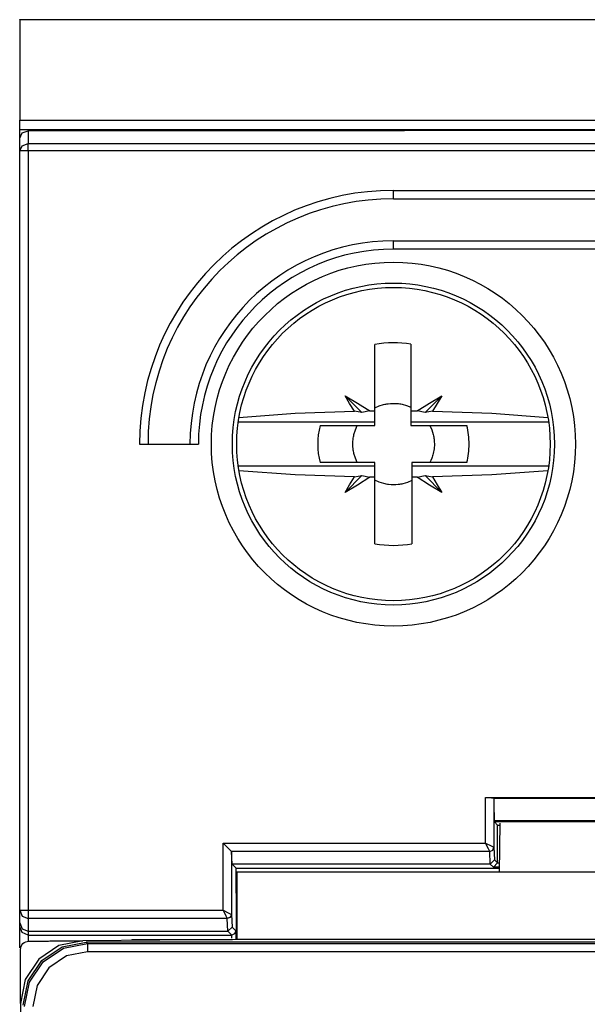
# Model space of a CAD drawing. Extents: x 29 to 330, y 12 to 292.
# Drawn here: x 187 to 200, y 111 to 135 of the extents above; entities that cross this region are included whole.
import ezdxf

# ---------------------------------------------------------------- set-up
doc = ezdxf.new("R2010")
doc.units = 0
doc.header["$MEASUREMENT"] = 0
doc.layers.add('VRSTVA_1', color=7, linetype='CONTINUOUS')

msp = doc.modelspace()

# ---------------------------------------------------------------- linework, layer by layer
at = {"layer": 'VRSTVA_1', "color": 7}
for points in [[(186.603, 134.868), (186.603, 134.876), (186.603, 134.879)], [(186.603, 134.868), (186.603, 134.252), (186.603, 133.452), (186.603, 132.481)], [(330.403, 134.868), (186.603, 134.868)], [(186.603, 132.246), (186.603, 132.371), (186.603, 132.481)], [(186.603, 132.481), (330.403, 132.481)], [(186.603, 132.052), (186.603, 132.246)], [(210.165, 132.246), (186.603, 132.246)], [(186.603, 132.052), (186.661, 132.174), (186.803, 132.225)], [(186.803, 132.225), (258.502, 132.288)], [(186.803, 132.225), (186.803, 131.92)], [(186.603, 131.747), (186.603, 132.052)], [(186.603, 131.747), (186.661, 131.869), (186.803, 131.92)], [(186.803, 131.92), (258.502, 131.92)], [(186.803, 131.747), (186.803, 131.847), (186.803, 131.92)], [(186.603, 113.657), (186.603, 131.747)], [(186.803, 131.747), (186.661, 131.747), (186.603, 131.747)], [(330.202, 131.747), (186.803, 131.747)], [(186.803, 131.747), (186.803, 113.657)], [(195.502, 130.607), (195.502, 130.665), (195.502, 130.807)], [(195.502, 130.807), (213.503, 130.807)], [(195.502, 130.607), (213.503, 130.607)], [(195.502, 129.607), (213.503, 129.607)], [(195.502, 129.407), (195.502, 129.548), (195.502, 129.607)], [(213.503, 129.407), (195.502, 129.407)], [(195.06, 125.554), (195.06, 126.353), (195.06, 127.136)], [(195.92, 127.14), (195.92, 126.355), (195.92, 125.554)], [(194.35, 125.915), (194.749, 125.516)], [(194.572, 125.546), (194.459, 125.73), (194.35, 125.915)], [(194.35, 125.915), (194.645, 125.739), (194.937, 125.552)], [(196.068, 125.552), (196.36, 125.739), (196.655, 125.915)], [(196.256, 125.516), (196.655, 125.915)], [(196.655, 125.915), (196.546, 125.73), (196.433, 125.546)], [(191.825, 125.399), (193.16, 125.495), (194.572, 125.546)], [(194.749, 125.516), (194.572, 125.546)], [(194.937, 125.552), (194.749, 125.516)], [(194.937, 125.552), (194.999, 125.553), (195.06, 125.554)], [(195.06, 125.624), (195.162, 125.67), (195.267, 125.704), (195.295, 125.71), (195.322, 125.716), (195.349, 125.72), (195.377, 125.725), (195.433, 125.731), (195.488, 125.733), (195.543, 125.733), (195.599, 125.729), (195.626, 125.726), (195.654, 125.722), (195.681, 125.718), (195.709, 125.712), (195.816, 125.683), (195.92, 125.642)], [(195.06, 125.281), (195.06, 125.554)], [(195.92, 125.554), (195.92, 125.281)], [(195.92, 125.554), (195.994, 125.553), (196.068, 125.552)], [(196.256, 125.516), (196.068, 125.552)], [(196.433, 125.546), (196.256, 125.516)], [(196.433, 125.546), (197.845, 125.495), (199.18, 125.399)], [(195.06, 125.281), (191.806, 125.281)], [(195.06, 125.205), (195.06, 125.281)], [(195.92, 125.281), (195.92, 125.205)], [(199.199, 125.281), (195.92, 125.281)], [(193.755, 125.205), (195.06, 125.205)], [(194.643, 124.321), (194.596, 124.426), (194.563, 124.535), (194.557, 124.563), (194.552, 124.591), (194.547, 124.619), (194.543, 124.648), (194.538, 124.705), (194.536, 124.762), (194.538, 124.819), (194.543, 124.876), (194.547, 124.904), (194.551, 124.933), (194.557, 124.961), (194.563, 124.989), (194.596, 125.099), (194.643, 125.205)], [(195.92, 125.205), (197.25, 125.205)], [(196.372, 125.205), (196.418, 125.099), (196.451, 124.99), (196.457, 124.962), (196.463, 124.934), (196.468, 124.905), (196.471, 124.877), (196.476, 124.82), (196.478, 124.763)], [(189.458, 124.763), (190.858, 124.763)], [(196.478, 124.763), (196.471, 124.649), (196.451, 124.536), (196.444, 124.509), (196.436, 124.481), (196.427, 124.453), (196.418, 124.426), (196.396, 124.372), (196.372, 124.321)], [(191.806, 124.245), (195.06, 124.245)], [(194.572, 123.979), (193.16, 124.031), (191.825, 124.125)], [(195.06, 124.321), (193.755, 124.321)], [(195.06, 124.245), (195.06, 124.321)], [(195.06, 123.972), (195.06, 124.245)], [(195.944, 124.321), (195.944, 124.245)], [(197.25, 124.321), (195.944, 124.321)], [(195.944, 124.245), (195.944, 123.972)], [(195.944, 124.245), (199.199, 124.245)], [(199.18, 124.125), (197.845, 124.031), (196.433, 123.979)], [(194.35, 123.61), (194.749, 124.01)], [(194.35, 123.61), (194.459, 123.795), (194.572, 123.979)], [(194.937, 123.973), (194.645, 123.786), (194.35, 123.61)], [(194.572, 123.979), (194.749, 124.01)], [(194.749, 124.01), (194.937, 123.973)], [(195.06, 123.972), (194.999, 123.972), (194.937, 123.973)], [(195.06, 122.389), (195.06, 123.172), (195.06, 123.972)], [(195.943, 123.895), (195.838, 123.85), (195.728, 123.817), (195.701, 123.811), (195.672, 123.806), (195.644, 123.801), (195.616, 123.797), (195.558, 123.793), (195.501, 123.792), (195.445, 123.794), (195.388, 123.799), (195.359, 123.803), (195.331, 123.808), (195.303, 123.813), (195.275, 123.82), (195.166, 123.854), (195.062, 123.9)], [(196.068, 123.973), (196.006, 123.972), (195.944, 123.972)], [(195.944, 123.972), (195.944, 123.172), (195.944, 122.389)], [(196.068, 123.973), (196.256, 124.01)], [(196.655, 123.61), (196.36, 123.786), (196.068, 123.973)], [(196.655, 123.61), (196.256, 124.01)], [(196.256, 124.01), (196.433, 123.979)], [(196.433, 123.979), (196.546, 123.795), (196.655, 123.61)], [(197.697, 116.339), (197.838, 116.338), (197.897, 116.337)], [(197.697, 116.339), (200.401, 116.339)], [(197.697, 115.257), (197.697, 116.339)], [(197.902, 116.325), (197.897, 116.337)], [(197.897, 116.337), (197.897, 115.157)], [(197.906, 115.797), (197.905, 116.183), (197.902, 116.325)], [(197.902, 116.325), (200.429, 116.325)], [(197.906, 115.759), (197.906, 115.797)], [(197.906, 115.797), (200.448, 115.797)], [(197.983, 115.682), (197.906, 115.759)], [(200.45, 115.759), (197.906, 115.759)], [(197.983, 114.782), (197.983, 115.682)], [(197.983, 115.682), (198.032, 115.682)], [(198.033, 115.727), (198.022, 114.563)], [(191.647, 115.058), (191.582, 115.122), (191.447, 115.257)], [(191.447, 113.657), (191.447, 115.257)], [(191.447, 115.257), (197.697, 115.257)], [(197.797, 115.058), (197.765, 115.122), (197.697, 115.257)], [(197.697, 115.257), (197.832, 115.19), (197.896, 115.157)], [(191.647, 115.058), (191.647, 115.056)], [(197.797, 115.058), (191.647, 115.058)], [(191.659, 114.756), (191.647, 115.056)], [(191.647, 115.056), (191.647, 113.557)], [(197.797, 115.058), (197.868, 115.086), (197.897, 115.157)], [(197.797, 115.058), (197.867, 115.088), (197.896, 115.157)], [(197.809, 114.756), (197.797, 115.058)], [(197.797, 115.058), (197.797, 115.058)], [(197.896, 115.157), (197.897, 115.157)], [(197.897, 115.157), (197.909, 114.856)], [(191.754, 114.661), (191.659, 114.756)], [(197.809, 114.756), (191.659, 114.756)], [(197.809, 114.756), (197.909, 114.856)], [(197.884, 114.681), (197.809, 114.756)], [(197.983, 114.782), (197.884, 114.681)], [(197.909, 114.856), (197.983, 114.782)], [(197.983, 114.782), (197.983, 114.782)], [(197.983, 114.782), (198.024, 114.782)], [(191.754, 114.661), (198.023, 114.661)], [(191.754, 114.067), (191.754, 114.661)], [(191.772, 114.563), (191.772, 112.963)], [(217.072, 114.563), (191.772, 114.563)], [(198.023, 114.681), (197.884, 114.681)], [(191.756, 114.063), (191.754, 114.067)], [(191.755, 114.124), (191.772, 114.124)], [(191.756, 114.063), (191.756, 112.962)], [(186.603, 113.356), (186.603, 113.657)], [(186.603, 113.657), (186.661, 113.517), (186.803, 113.458)], [(186.603, 113.657), (186.661, 113.657), (186.803, 113.657)], [(186.803, 113.657), (186.803, 113.522), (186.803, 113.458)], [(186.803, 113.657), (191.447, 113.657)], [(191.447, 113.657), (191.582, 113.59), (191.647, 113.558)], [(191.447, 113.657), (191.515, 113.522), (191.547, 113.458)], [(191.647, 113.558), (191.617, 113.488), (191.547, 113.458)], [(191.647, 113.557), (191.618, 113.487), (191.547, 113.457)], [(191.647, 113.557), (191.647, 113.558)], [(191.647, 113.557), (191.659, 113.256)], [(191.772, 113.763), (191.756, 113.763)], [(186.603, 113.264), (186.603, 113.356)], [(186.603, 113.356), (186.661, 113.214), (186.803, 113.156)], [(186.803, 113.458), (186.803, 113.156)], [(191.547, 113.458), (186.803, 113.458)], [(191.547, 113.457), (191.547, 113.458)], [(191.559, 113.156), (191.547, 113.457)], [(186.603, 112.762), (186.603, 113.124), (186.603, 113.264)], [(186.803, 113.064), (186.661, 113.123), (186.603, 113.264)], [(186.803, 113.156), (191.559, 113.156)], [(186.803, 113.156), (186.803, 113.064)], [(191.659, 113.256), (191.559, 113.156)], [(191.651, 113.064), (191.559, 113.156)], [(191.751, 113.164), (191.721, 113.094), (191.651, 113.064)], [(191.659, 113.256), (191.751, 113.164)], [(191.751, 113.164), (191.752, 112.962)], [(191.772, 113.262), (191.756, 113.262)], [(188.108, 112.931), (187.537, 112.817), (187.057, 112.488), (186.731, 112.005), (186.622, 111.432)], [(186.622, 112.719), (186.626, 112.758), (186.637, 112.796), (186.656, 112.83), (186.68, 112.86), (186.71, 112.885), (186.745, 112.904), (186.782, 112.915), (186.82, 112.919)], [(186.687, 111.398), (186.802, 111.972), (187.127, 112.458), (187.613, 112.783), (188.187, 112.898)], [(186.719, 111.366), (186.833, 111.94), (187.158, 112.427), (187.645, 112.752), (188.219, 112.866)], [(186.803, 113.064), (186.803, 113.026), (186.803, 112.917)], [(186.803, 113.064), (191.651, 113.064)], [(186.82, 112.919), (186.82, 112.919), (186.821, 112.919), (186.821, 112.919), (186.822, 112.919), (186.822, 112.919), (186.823, 112.919), (186.823, 112.919), (186.824, 112.919), (186.824, 112.919), (186.825, 112.919), (186.826, 112.919), (186.827, 112.919), (186.828, 112.919), (186.829, 112.92), (186.83, 112.92), (186.831, 112.92), (186.832, 112.92), (186.833, 112.92), (186.834, 112.92), (186.836, 112.92), (186.837, 112.92), (186.839, 112.92), (186.84, 112.92), (186.842, 112.92), (186.843, 112.92), (186.845, 112.92), (186.847, 112.92), (186.849, 112.92), (186.851, 112.92), (186.853, 112.92), (186.855, 112.92), (186.857, 112.92), (186.859, 112.92), (186.861, 112.92), (186.864, 112.92), (186.866, 112.92), (186.869, 112.92), (186.871, 112.92), (186.873, 112.92), (186.876, 112.92), (186.879, 112.92), (186.882, 112.92), (186.884, 112.92), (186.887, 112.92), (186.89, 112.92), (186.893, 112.92), (186.896, 112.92), (186.899, 112.92), (186.902, 112.92), (186.906, 112.92), (186.909, 112.92), (186.912, 112.92), (186.916, 112.92), (186.919, 112.92), (186.923, 112.92), (186.926, 112.92), (186.93, 112.92), (186.934, 112.92), (186.938, 112.92), (186.942, 112.92), (186.945, 112.92), (186.949, 112.92), (186.954, 112.921), (186.958, 112.921), (186.962, 112.921), (186.966, 112.921), (186.97, 112.921), (186.975, 112.921), (186.979, 112.921), (186.984, 112.921), (186.988, 112.921), (186.993, 112.921), (186.998, 112.921), (187.002, 112.921), (187.007, 112.921), (187.012, 112.921), (187.017, 112.921), (187.022, 112.921), (187.035, 112.921), (187.048, 112.921), (187.063, 112.921), (187.078, 112.922), (187.095, 112.922), (187.113, 112.922), (187.131, 112.922), (187.151, 112.922), (187.172, 112.922), (187.193, 112.923), (187.216, 112.923), (187.239, 112.923), (187.264, 112.923), (187.29, 112.923), (187.317, 112.924), (187.344, 112.924), (187.373, 112.924), (187.403, 112.924), (187.434, 112.924), (187.465, 112.925), (187.481, 112.925), (187.496, 112.925), (187.512, 112.925), (187.527, 112.925), (187.542, 112.925), (187.557, 112.926), (187.571, 112.926), (187.586, 112.926), (187.599, 112.926), (187.613, 112.926), (187.627, 112.926), (187.64, 112.927), (187.653, 112.927), (187.666, 112.927), (187.678, 112.927), (187.691, 112.927), (187.702, 112.927), (187.714, 112.927), (187.725, 112.927), (187.737, 112.927), (187.748, 112.927), (187.758, 112.928), (187.769, 112.928), (187.779, 112.928), (187.789, 112.928), (187.799, 112.928), (187.808, 112.928), (187.817, 112.928), (187.826, 112.928), (187.835, 112.928), (187.843, 112.929), (187.851, 112.929), (187.86, 112.929), (187.867, 112.929), (187.874, 112.929), (187.882, 112.929), (187.888, 112.929), (187.896, 112.929), (187.901, 112.929), (187.908, 112.929), (187.918, 112.929), (187.928, 112.929), (187.937, 112.929), (187.946, 112.929), (187.955, 112.929), (187.964, 112.93), (187.972, 112.93), (187.98, 112.93), (187.989, 112.93), (187.996, 112.93), (188.003, 112.93), (188.011, 112.93), (188.017, 112.93), (188.024, 112.93), (188.031, 112.93), (188.037, 112.93), (188.043, 112.93), (188.048, 112.93), (188.054, 112.93), (188.059, 112.93), (188.064, 112.93), (188.069, 112.93), (188.073, 112.93), (188.077, 112.93), (188.081, 112.93), (188.084, 112.931), (188.088, 112.931), (188.091, 112.931), (188.094, 112.931), (188.097, 112.931), (188.099, 112.931), (188.101, 112.931), (188.103, 112.931), (188.104, 112.931), (188.106, 112.931), (188.107, 112.931), (188.107, 112.931), (188.108, 112.931)], [(191.772, 112.963), (189.94, 112.946), (188.108, 112.931)], [(188.187, 112.898), (188.219, 112.866)], [(220.658, 112.898), (188.187, 112.898)], [(188.219, 112.866), (188.219, 112.806), (188.219, 112.666)], [(188.219, 112.866), (219.139, 112.866)], [(189.272, 112.963), (191.672, 112.963)], [(189.272, 112.963), (189.272, 112.941)], [(191.652, 112.989), (191.651, 113.064)], [(217.072, 112.963), (191.772, 112.963)], [(186.622, 111.432), (186.622, 111.486), (186.622, 111.632), (186.622, 111.705), (186.622, 111.803), (186.622, 111.927), (186.622, 112.075), (186.622, 112.224), (186.622, 112.347), (186.622, 112.445), (186.622, 112.518), (186.622, 112.669), (186.622, 112.719)], [(188.219, 112.666), (187.721, 112.567), (187.3, 112.285), (187.018, 111.864), (186.919, 111.366)], [(219.139, 112.666), (188.219, 112.666)], [(186.622, 111.432), (186.622, 69.493)]]:
    msp.add_lwpolyline(points, dxfattribs=at)
for points in [[(195.502, 130.807), (192.164, 130.807), (189.458, 128.101), (189.458, 124.763)], [(195.502, 130.607), (192.275, 130.607), (189.658, 127.99), (189.658, 124.763)], [(195.502, 129.607), (192.827, 129.607), (190.658, 127.438), (190.658, 124.763)], [(195.502, 129.407), (192.937, 129.407), (190.858, 127.327), (190.858, 124.763)], [(195.92, 127.14), (195.635, 127.19), (195.344, 127.189), (195.06, 127.136)], [(193.755, 125.205), (193.682, 124.914), (193.682, 124.61), (193.755, 124.321)], [(197.305, 124.763), (197.305, 124.912), (197.286, 125.06), (197.25, 125.205)], [(197.25, 124.321), (197.286, 124.465), (197.305, 124.614), (197.305, 124.763)], [(195.06, 122.389), (195.352, 122.335), (195.652, 122.335), (195.944, 122.389)]]:
    msp.add_open_spline(points, degree=3, dxfattribs=at)
for points in [[(195.502, 120.427), (197.897, 120.427), (199.838, 122.368), (199.838, 124.763), (199.838, 127.157), (197.897, 129.098), (195.502, 129.098), (193.108, 129.098), (191.167, 127.157), (191.167, 124.763), (191.167, 122.368), (193.108, 120.427), (195.502, 120.427)], [(199.338, 124.763), (199.338, 126.881), (197.621, 128.598), (195.502, 128.598), (193.384, 128.598), (191.667, 126.881), (191.667, 124.763), (191.667, 122.644), (193.384, 120.927), (195.502, 120.927), (197.621, 120.927), (199.338, 122.644), (199.338, 124.763)], [(195.502, 128.495), (193.441, 128.495), (191.77, 126.824), (191.77, 124.763), (191.77, 122.701), (193.441, 121.03), (195.502, 121.03), (197.564, 121.03), (199.235, 122.701), (199.235, 124.763), (199.235, 126.824), (197.564, 128.495), (195.502, 128.495)]]:
    msp.add_open_spline(points, degree=3, knots=[0, 0, 0, 0, 1, 1, 1, 2, 2, 2, 3, 3, 3, 4, 4, 4, 4], dxfattribs=at)

doc.saveas('drawing.dxf')
